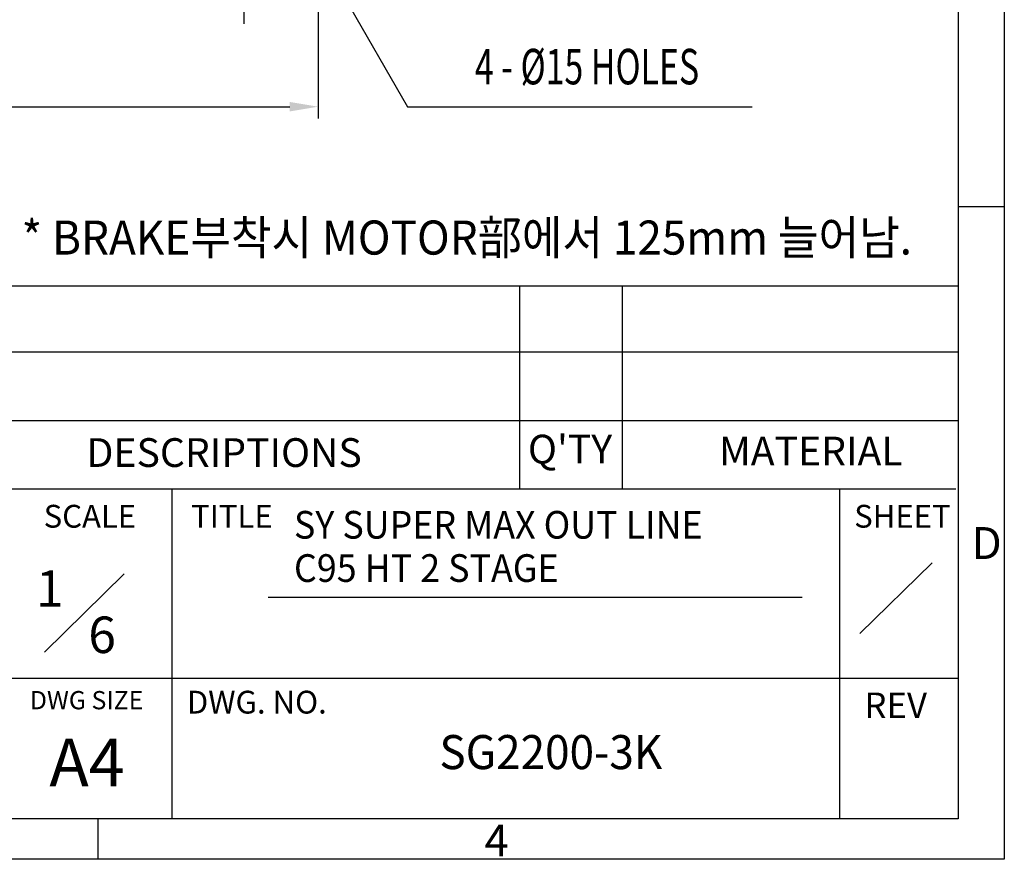
# Model space of a CAD drawing. Extents: x 0 to 1654, y 10 to 1190.
# Drawn here: x 1191 to 1654, y 10 to 404 of the extents above; entities that cross this region are included whole.
import ezdxf
from ezdxf.enums import TextEntityAlignment as Align

# ---------------------------------------------------------------- set-up
doc = ezdxf.new("R2010")
doc.units = 0
doc.header["$LTSCALE"] = 5
doc.header["$MEASUREMENT"] = 0
for name, color, linetype in [('DIM', 2, 'CONTINUOUS'), ('LOGO', 5, 'CONTINUOUS'), ('NEEDLE', 2, 'CONTINUOUS'), ('TEXT', 4, 'CONTINUOUS'), ('THIN', 3, 'CONTINUOUS')]:
    doc.layers.add(name, color=color, linetype=linetype)
doc.styles.add('GULIM', font='GulimChe.ttf', dxfattribs={"width": 0.95})
doc.styles.get("Standard").update_dxf_attribs({"font": 'ROMANS.shx', "width": 0.7, "height": 3})

msp = doc.modelspace()

# ---------------------------------------------------------------- linework, layer by layer
at = {"layer": 'DIM', "color": 2}
for p, q in [((1296.69, 496.88), (1373.67, 363.55)), ((1331.69, 494.1), (1331.69, 357.99)), ((1296.69, 446.88), (1296.69, 402.44)), ((1035.02, 363.55), (1318.35, 363.55)), ((1373.67, 363.55), (1535.69, 363.55))]:
    msp.add_line(p, q, dxfattribs=at)
msp.add_solid([(1318.35, 365.77), (1318.35, 361.32), (1331.69, 363.55)], dxfattribs=at)
at = {"layer": 'LOGO'}
for p, q in [((1632.55, 1172.04), (1632.55, 29)), ((1632.55, 29), (21.12, 29))]:
    msp.add_line(p, q, dxfattribs=at)
at = {"layer": 'NEEDLE'}
for p, q in [((1654.17, 1189.14), (1654.17, 10)), ((1632.55, 316.73), (1654.17, 316.73)), ((955.41, 279.44), (1632.55, 279.44)), ((1426.42, 184.06), (1426.42, 279.44)), ((1474.64, 184.06), (1474.64, 279.44)), ((955.41, 248.45), (1632.55, 248.45)), ((955.41, 216.2), (1632.55, 216.2)), ((1576.84, 29), (1576.84, 184.06)), ((1620.19, 149.32), (1586.3, 116.01)), ((1240.43, 144.12), (1203.01, 107.33)), ((1308.12, 133.19), (1559.24, 133.19)), ((1228.06, 29), (1228.06, 10)), ((1654.17, 10), (0.5, 10))]:
    msp.add_line(p, q, dxfattribs=at)
at = {"layer": 'THIN'}
for p, q in [((955.41, 184.06), (1631.43, 184.06)), ((1262.91, 183.86), (1262.91, 29)), ((1186.18, 95.13), (1578.98, 95.13)), ((1578.98, 95.13), (1632.55, 95.13))]:
    msp.add_line(p, q, dxfattribs=at)

# ---------------------------------------------------------------- texts
at = {"layer": 'DIM', "color": 4, "width": 0.7}
msp.add_text('4 - %%C15 HOLES', height=16.6667, dxfattribs=at).set_placement((1458.02, 380.21), align=Align.MIDDLE)
at = {"layer": 'LOGO'}
msp.add_text('A4', height=22.286, dxfattribs=at).set_placement((1205.35, 44.33))
at = {"layer": 'NEEDLE'}
for s, height, p in [("Q'TY", 13.5, (1430.25, 195.93)), ('MATERIAL', 13.5, (1520.06, 195.02)), ('DESCRIPTIONS', 13.5, (1222.79, 194.32)), ('DWG. NO.', 10.714, (1269.94, 78.46))]:
    msp.add_text(s, height=height, dxfattribs=at).set_placement(p)
at = {"layer": 'NEEDLE', "style": 'GULIM'}
for s, p in [('SCALE', (1202.64, 165.79)), ('TITLE', (1271.95, 165.79)), ('SHEET', (1583.62, 165.79))]:
    msp.add_text(s, height=10.714, dxfattribs=at).set_placement(p)
at = {"layer": 'TEXT', "style": 'GULIM', "width": 0.95}
for s, height, p in [('* BRAKE부착시 MOTOR部에서 125mm 늘어남.', 16, (1192.25, 294.07)), ('SY SUPER MAX OUT LINE', 13, (1320.29, 160.64)), ('C95 HT 2 STAGE', 13, (1320.29, 140.31)), ('SG2200-3K', 16, (1388.66, 52.36))]:
    msp.add_text(s, height=height, dxfattribs=at).set_placement(p)
at = {"layer": 'TEXT', "style": 'GULIM'}
for s, p in [('1', (1199.09, 128.62)), ('6', (1223.63, 106.89))]:
    msp.add_text(s, height=17.14, dxfattribs=at).set_placement(p)
at = {"layer": 'TEXT'}
for s, height, p in [('DWG SIZE', 8.571, (1196.16, 80.47)), ('REV', 12, (1588.39, 76.35))]:
    msp.add_text(s, height=height, dxfattribs=at).set_placement(p)
at = {"layer": 'THIN'}
for s, p in [('D', (1638.87, 151.06)), ('4', (1409.87, 11.33))]:
    msp.add_text(s, height=15, dxfattribs=at).set_placement(p)

doc.saveas('drawing.dxf')
